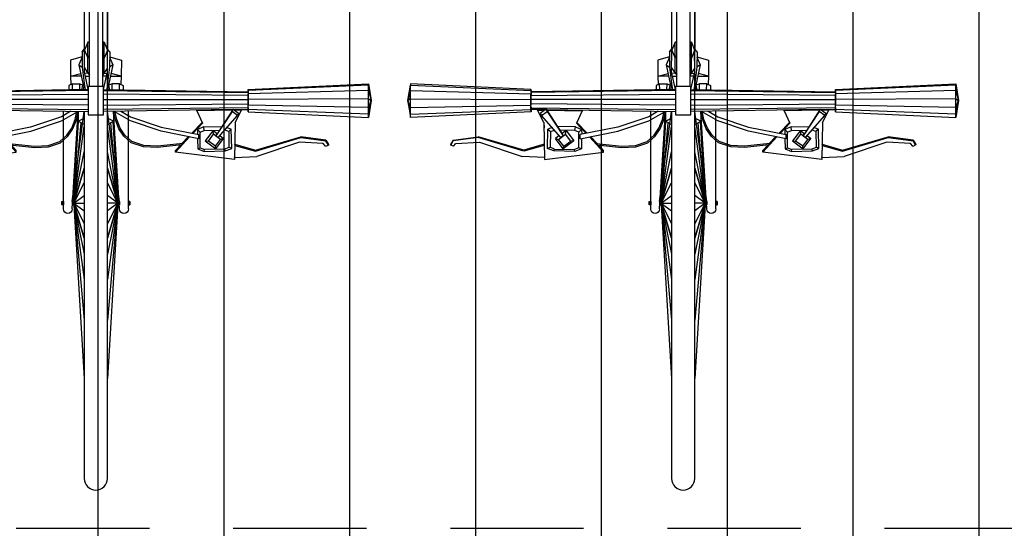
# Model space of a CAD drawing. Units: millimetres. Extents: x 4745 to 4974, y 976 to 1137.
# Drawn here: x 4796 to 4797, y 1036 to 1037 of the extents above; entities that cross this region are included whole.
import ezdxf

# ---------------------------------------------------------------- set-up
doc = ezdxf.new("R2010")
doc.units = ezdxf.units.MM
doc.header["$LTSCALE"] = 0.05
doc.linetypes.add('HIDDEN2', pattern=[4.7625, 3.175, -1.5875])
for name, color, linetype in [('Hatch', 251, 'Continuous'), ('PROJ', 2, 'HIDDEN2'), ('Veículos', 171, 'Continuous')]:
    doc.layers.add(name, color=color, linetype=linetype)
doc.layers.add('Jardins', color=62, linetype='Continuous', lineweight=30)

# ---------------------------------------------------------------- blocks, each defined once
blk = doc.blocks.new('Bike 2D-Pl')
at = {"color": 0, "linetype": 'ByBlock'}
for p, q in [((0.3507, 0.3646), (0.3307, 0.3616)), ((0.3345, 0.3614), (0.3507, 0.3646)), ((0.3425, 0.3614), (0.3507, 0.3646)), ((0.3625, 0.3615), (0.3507, 0.3646)), ((0.3528, 0.3616), (0.3507, 0.3646)), ((0.3705, 0.3615), (0.3507, 0.3646)), ((0.3507, 0.3646), (0.369, 0.3615)), ((0.3374, 0.2179), (0.3307, 0.3616)), ((0.3307, 0.3616), (0.3345, 0.3614)), ((0.3345, 0.3614), (0.3399, 0.218)), ((0.3345, 0.3614), (0.3425, 0.3614)), ((0.3425, 0.3614), (0.3528, 0.3616)), ((0.3425, 0.3614), (0.3453, 0.218)), ((0.3528, 0.3616), (0.352, 0.218)), ((0.3528, 0.3616), (0.3625, 0.3615)), ((0.3625, 0.3615), (0.3585, 0.218)), ((0.3625, 0.3615), (0.369, 0.3615)), ((0.369, 0.3615), (0.3628, 0.2179)), ((0.3639, 0.218), (0.3705, 0.3615)), ((0.3705, 0.3615), (0.369, 0.3615)), ((0.2963, 0.3104), (0.2976, 0.3136)), ((0.2963, 0.3104), (0.2996, 0.3076)), ((0.2983, 0.3138), (0.2976, 0.3136)), ((0.2976, 0.3136), (0.3027, 0.3107)), ((0.3035, 0.3107), (0.2983, 0.3138)), ((0.2996, 0.3076), (0.3011, 0.2792)), ((0.3066, 0.2807), (0.3027, 0.3107)), ((0.3035, 0.3107), (0.3027, 0.3107)), ((0.3035, 0.3107), (0.3076, 0.2808)), ((0.3011, 0.2792), (0.2839, 0.2283)), ((0.2904, 0.2266), (0.3066, 0.2807)), ((0.2918, 0.2266), (0.3076, 0.2808)), ((0.3076, 0.2808), (0.3066, 0.2807)), ((0.283, 0.2018), (0.2839, 0.2283)), ((0.2973, 0.2021), (0.2904, 0.2266)), ((0.2987, 0.2021), (0.2918, 0.2266)), ((0.3399, 0.218), (0.3374, 0.2179)), ((0.3374, 0.2179), (0.3399, 0.218)), ((0.3402, 0.2179), (0.3374, 0.2179)), ((0.3402, 0.2179), (0.3374, 0.2179)), ((0.3399, 0.218), (0.3453, 0.218)), ((0.3422, 0.2179), (0.3399, 0.218)), ((0.3399, 0.218), (0.3453, 0.218)), ((0.3422, 0.2179), (0.3399, 0.218)), ((0.3422, 0.2179), (0.34, 0.0458)), ((0.3401, 0.2007), (0.3402, 0.2179)), ((0.3402, 0.2179), (0.3422, 0.2179)), ((0.3406, 0.2178), (0.3402, 0.2179)), ((0.3402, 0.2179), (0.3422, 0.2179)), ((0.3406, 0.2178), (0.3402, 0.2179)), ((0.3432, 0.2178), (0.3422, 0.2179)), ((0.3432, 0.2178), (0.3422, 0.2179)), ((0.3453, 0.218), (0.352, 0.218)), ((0.352, 0.218), (0.3453, 0.218)), ((0.3454, 0.0458), (0.3466, 0.2178)), ((0.352, 0.0458), (0.3518, 0.2178)), ((0.352, 0.218), (0.3585, 0.218)), ((0.3585, 0.218), (0.352, 0.218)), ((0.354, 0.218), (0.3568, 0.2179)), ((0.354, 0.218), (0.3568, 0.2179)), ((0.3585, 0.218), (0.3568, 0.2179)), ((0.3568, 0.2179), (0.3585, 0.218)), ((0.3602, 0.2179), (0.3568, 0.2179)), ((0.3602, 0.2179), (0.3568, 0.2179)), ((0.3568, 0.2179), (0.3584, 0.0458)), ((0.3628, 0.2179), (0.3585, 0.218)), ((0.3628, 0.2179), (0.3585, 0.218)), ((0.361, 0.2179), (0.3602, 0.2179)), ((0.3602, 0.2179), (0.3628, 0.2179)), ((0.3628, 0.2179), (0.3602, 0.2179)), ((0.361, 0.2179), (0.3602, 0.2179)), ((0.3627, 0.0458), (0.3602, 0.2179)), ((0.3639, 0.218), (0.361, 0.2179)), ((0.3639, 0.218), (0.361, 0.2179)), ((0.3638, 0.0458), (0.361, 0.2179)), ((0.3612, 0.2178), (0.3614, 0.2179)), ((0.3614, 0.2179), (0.3612, 0.2178)), ((0.3612, 0.2178), (0.3614, 0.2179)), ((0.3612, 0.2178), (0.3614, 0.2179)), ((0.3614, 0.2179), (0.3639, 0.218)), ((0.3614, 0.2179), (0.3639, 0.218)), ((0.3628, 0.2179), (0.3639, 0.218)), ((0.3628, 0.2179), (0.3639, 0.218)), ((0.3244, 0.2026), (0.2806, 0.2017)), ((0.2806, 0.2017), (0.2894, 0.1315)), ((0.29, 0.2019), (0.283, 0.2018)), ((0.283, 0.2018), (0.2836, 0.2018)), ((0.2983, 0.202), (0.2987, 0.2021)), ((0.3066, 0.1823), (0.3329, 0.2053)), ((0.3405, 0.2), (0.3112, 0.181)), ((0.3246, 0.2025), (0.3184, 0.2024)), ((0.3244, 0.2026), (0.3393, 0.2102)), ((0.3355, 0.2067), (0.3329, 0.2053)), ((0.3329, 0.2053), (0.3377, 0.1988)), ((0.3405, 0.2), (0.3355, 0.2067)), ((0.3399, 0.1996), (0.3376, 0.0458)), ((0.3377, 0.1988), (0.3405, 0.2)), ((0.3393, 0.2102), (0.3392, 0.2018)), ((0.3401, 0.2101), (0.3393, 0.2102)), ((0.3402, 0.2093), (0.3393, 0.2089)), ((0.2902, 0.1656), (0.2907, 0.1907)), ((0.2907, 0.1907), (0.2938, 0.1984)), ((0.2907, 0.1907), (0.2929, 0.19)), ((0.2929, 0.19), (0.2925, 0.1661)), ((0.2929, 0.19), (0.295, 0.195)), ((0.2932, 0.1795), (0.3055, 0.1888)), ((0.2938, 0.1984), (0.295, 0.195)), ((0.2938, 0.1984), (0.3166, 0.1979)), ((0.3137, 0.1948), (0.295, 0.195)), ((0.3055, 0.1888), (0.3044, 0.1852)), ((0.309, 0.1842), (0.3055, 0.1888)), ((0.3377, 0.1988), (0.3086, 0.1795)), ((0.3166, 0.1979), (0.3137, 0.1948)), ((0.3137, 0.1948), (0.3155, 0.1901)), ((0.3187, 0.1929), (0.3166, 0.1979)), ((0.3392, 0.1992), (0.3384, 0.157)), ((0.3026, 0.1669), (0.2932, 0.1795)), ((0.2932, 0.1795), (0.2962, 0.179)), ((0.2962, 0.179), (0.3044, 0.1852)), ((0.2962, 0.179), (0.3025, 0.1706)), ((0.3025, 0.1706), (0.3107, 0.1767)), ((0.315, 0.1762), (0.3026, 0.1669)), ((0.3044, 0.1852), (0.3107, 0.1767)), ((0.3086, 0.1795), (0.3066, 0.1823)), ((0.3086, 0.1795), (0.3112, 0.181)), ((0.3107, 0.1767), (0.315, 0.1762)), ((0.315, 0.1762), (0.3114, 0.1809)), ((0.3152, 0.1657), (0.3156, 0.1836)), ((0.3193, 0.1651), (0.3198, 0.1864)), ((0.2902, 0.1656), (0.2925, 0.1661)), ((0.2933, 0.1579), (0.2902, 0.1656)), ((0.2944, 0.161), (0.2925, 0.1661)), ((0.3026, 0.1669), (0.3025, 0.1706)), ((0.3131, 0.1608), (0.3152, 0.1657)), ((0.3152, 0.1657), (0.3193, 0.1651)), ((0.3193, 0.1651), (0.3162, 0.1576)), ((0.2933, 0.1579), (0.2944, 0.161)), ((0.3056, 0.1576), (0.2933, 0.1579)), ((0.2944, 0.161), (0.3131, 0.1608)), ((0.3053, 0.1593), (0.3141, 0.1143)), ((0.3053, 0.1593), (0.3101, 0.1593)), ((0.3191, 0.1144), (0.3101, 0.1593)), ((0.3162, 0.1576), (0.3106, 0.1575)), ((0.3116, 0.1522), (0.3238, 0.1638)), ((0.3118, 0.151), (0.3247, 0.1633)), ((0.3131, 0.1608), (0.3162, 0.1576)), ((0.3384, 0.157), (0.3238, 0.1638)), ((0.3384, 0.157), (0.3394, 0.1569)), ((0.3394, 0.1577), (0.3385, 0.158)), ((0.2894, 0.1315), (0.3074, 0.1483)), ((0.2994, 0.1389), (0.3078, 0.1469)), ((0.2894, 0.1315), (0.2914, 0.1315)), ((0.2914, 0.1315), (0.2976, 0.1373)), ((0.3141, 0.1143), (0.3265, 0.0777)), ((0.3313, 0.0777), (0.3191, 0.1144)), ((0.2216, 0.0753), (0.3379, 0.0753)), ((0.2305, 0.077), (0.2267, 0.077)), ((0.3265, 0.0777), (0.3377, 0.0582)), ((0.3379, 0.0663), (0.3313, 0.0777)), ((0.2267, 0.0627), (0.0199, 0.0504)), ((0.2286, 0.0627), (0.0894, 0.0504)), ((0.2286, 0.0627), (0.1375, 0.0504)), ((0.2286, 0.0627), (0.1676, 0.0504)), ((0.2286, 0.0627), (0.187, 0.0504)), ((0.187, 0.0504), (0.2286, 0.0627)), ((0.2286, 0.0627), (0.2044, 0.0504)), ((0.2286, 0.0627), (0.2194, 0.0504)), ((0.2216, 0.0647), (0.3377, 0.0576)), ((0.2286, 0.0627), (0.2286, 0.0504)), ((0.2286, 0.0627), (0.3241, 0.0543)), ((0.2286, 0.0627), (0.3197, 0.0504)), ((0.2286, 0.0627), (0.2286, 0.0504)), ((0.2286, 0.0627), (0.2896, 0.0504)), ((0.2286, 0.0627), (0.2702, 0.0504)), ((0.2702, 0.0504), (0.2286, 0.0627)), ((0.2286, 0.0627), (0.2528, 0.0504)), ((0.2286, 0.0627), (0.2378, 0.0504)), ((0.2305, 0.0647), (0.3377, 0.0504)), ((0.2305, 0.0627), (0.3256, 0.0571)), ((0.3687, 0.0689), (0.3635, 0.0689)), ((0.3636, 0.0645), (0.3706, 0.0646)), ((0.3706, 0.0646), (0.3687, 0.0689)), ((0.3797, 0.0668), (0.37, 0.0664)), ((0.3706, 0.0646), (0.3706, 0.0558)), ((0.3989, 0.0669), (0.3797, 0.0668)), ((0.3798, 0.0538), (0.3797, 0.0668)), ((0.3797, 0.0668), (0.3831, 0.0546)), ((0.4022, 0.0545), (0.3989, 0.0669)), ((0.322, 0.0504), (0.326, 0.0577)), ((0.3377, 0.0576), (0.326, 0.0577)), ((0.326, 0.0577), (0.3296, 0.0504)), ((0.3636, 0.0559), (0.3706, 0.0558)), ((0.3636, 0.0532), (0.3691, 0.0521)), ((0.3682, 0.05), (0.3637, 0.0494)), ((0.3686, 0.051), (0.3638, 0.0518)), ((0.3638, 0.0458), (0.3849, 0.0503)), ((0.3706, 0.0558), (0.3682, 0.05)), ((0.3903, 0.0529), (0.3682, 0.05)), ((0.3933, 0.0568), (0.3689, 0.0516)), ((0.3798, 0.0492), (0.3797, 0.0443)), ((0.3849, 0.0473), (0.3808, 0.0443)), ((0.3824, 0.0443), (0.3849, 0.0473)), ((0.3832, 0.0461), (0.383, 0.0499)), ((0.3896, 0.0503), (0.3849, 0.0473)), ((0.3849, 0.0503), (0.4105, 0.0502)), ((0.3933, 0.0568), (0.3903, 0.0529)), ((0.4088, 0.053), (0.3903, 0.0529)), ((0.4023, 0.0529), (0.3933, 0.0568)), ((0.4105, 0.0502), (0.401, 0.0463)), ((0.4023, 0.0529), (0.4022, 0.0545)), ((0.4132, 0.0492), (0.4088, 0.053)), ((0.4088, 0.053), (0.4118, 0.0504)), ((0.4202, 0.0463), (0.4105, 0.0502)), ((0.384, 0.0463), (0.401, 0.0463)), ((0.401, 0.0463), (0.4202, 0.0463)), ((0.401, 0.0463), (0.405, 0.0443)), ((0.4194, 0.0444), (0.4202, 0.0463)), ((0.4202, 0.0463), (0.4211, 0.0443)), ((0.4202, 0.0463), (0.4202, 0.0443)), ((0.3399, -0.1265), (0.3376, 0.0272)), ((0.3422, -0.1448), (0.34, 0.0272)), ((0.3454, 0.0272), (0.3466, -0.1447)), ((0.352, 0.0272), (0.3518, -0.1447)), ((0.3568, -0.1448), (0.3584, 0.0272)), ((0.3627, 0.0272), (0.3602, -0.1448)), ((0.3638, 0.0272), (0.361, -0.1448)), ((0.3682, 0.0231), (0.3637, 0.0237)), ((0.3638, 0.0273), (0.3849, 0.0228)), ((0.3798, 0.0239), (0.3797, 0.0288)), ((0.3849, 0.0258), (0.3808, 0.0288)), ((0.3824, 0.0288), (0.3849, 0.0258)), ((0.3832, 0.027), (0.383, 0.0232)), ((0.384, 0.0268), (0.401, 0.0268)), ((0.3896, 0.0228), (0.3849, 0.0258)), ((0.401, 0.0268), (0.405, 0.0288)), ((0.4105, 0.0229), (0.401, 0.0268)), ((0.401, 0.0268), (0.4202, 0.0268)), ((0.4132, 0.0239), (0.4088, 0.0201)), ((0.4202, 0.0268), (0.4105, 0.0229)), ((0.4194, 0.0287), (0.4202, 0.0268)), ((0.4202, 0.0268), (0.4211, 0.0288)), ((0.4202, 0.0268), (0.4202, 0.0288)), ((0.2267, 0.0104), (0.0199, 0.0227)), ((0.2286, 0.0104), (0.0894, 0.0227)), ((0.2286, 0.0104), (0.1375, 0.0227)), ((0.2286, 0.0104), (0.1676, 0.0227)), ((0.2286, 0.0104), (0.187, 0.0227)), ((0.187, 0.0227), (0.2286, 0.0104)), ((0.2286, 0.0104), (0.2044, 0.0227)), ((0.2286, 0.0104), (0.2194, 0.0227)), ((0.2216, 0.0084), (0.3377, 0.0155)), ((0.2286, 0.0104), (0.2286, 0.0227)), ((0.2286, 0.0104), (0.3197, 0.0227)), ((0.2286, 0.0104), (0.2286, 0.0227)), ((0.2286, 0.0104), (0.2896, 0.0227)), ((0.2286, 0.0104), (0.2702, 0.0227)), ((0.2702, 0.0227), (0.2286, 0.0104)), ((0.2286, 0.0104), (0.2528, 0.0227)), ((0.2286, 0.0104), (0.2378, 0.0227)), ((0.2286, 0.0104), (0.3241, 0.0188)), ((0.2305, 0.0084), (0.3377, 0.0227)), ((0.2305, 0.0104), (0.3256, 0.016)), ((0.322, 0.0227), (0.326, 0.0154)), ((0.326, 0.0154), (0.3296, 0.0227)), ((0.3377, 0.0155), (0.326, 0.0154)), ((0.3265, -0.0046), (0.3377, 0.0149)), ((0.3636, 0.0199), (0.3691, 0.021)), ((0.3636, 0.0172), (0.3706, 0.0173)), ((0.3686, 0.0221), (0.3638, 0.0213)), ((0.3903, 0.0202), (0.3682, 0.0231)), ((0.3706, 0.0173), (0.3682, 0.0231)), ((0.3933, 0.0163), (0.3689, 0.0215)), ((0.3706, 0.0085), (0.3706, 0.0173)), ((0.3798, 0.0193), (0.3797, 0.0062)), ((0.3797, 0.0062), (0.3831, 0.0185)), ((0.3849, 0.0228), (0.4105, 0.0229)), ((0.3933, 0.0163), (0.3903, 0.0202)), ((0.4088, 0.0201), (0.3903, 0.0202)), ((0.4023, 0.0202), (0.3933, 0.0163)), ((0.4022, 0.0186), (0.3989, 0.0062)), ((0.4023, 0.0202), (0.4022, 0.0186)), ((0.4088, 0.0201), (0.4118, 0.0227)), ((0.2305, 0.0102), (0.2267, 0.0102)), ((0.3379, 0.0068), (0.3313, -0.0046)), ((0.3687, 0.0042), (0.3635, 0.0042)), ((0.3636, 0.0086), (0.3706, 0.0085)), ((0.3706, 0.0085), (0.3687, 0.0042)), ((0.3797, 0.0062), (0.37, 0.0067)), ((0.3989, 0.0062), (0.3797, 0.0062)), ((0.2216, -0.0022), (0.3379, -0.0022)), ((0.2305, -0.0039), (0.2267, -0.0039)), ((0.3141, -0.0412), (0.3265, -0.0046)), ((0.3313, -0.0046), (0.3191, -0.0413)), ((0.3053, -0.0862), (0.3141, -0.0412)), ((0.3191, -0.0413), (0.3101, -0.0862)), ((0.2806, -0.1286), (0.2894, -0.0584)), ((0.2894, -0.0584), (0.2914, -0.0584)), ((0.2894, -0.0584), (0.3074, -0.0752)), ((0.2914, -0.0584), (0.2976, -0.0642)), ((0.2994, -0.0658), (0.3078, -0.0739)), ((0.3116, -0.0791), (0.3238, -0.0907)), ((0.3118, -0.0779), (0.3247, -0.0902)), ((0.2933, -0.0848), (0.2902, -0.0925)), ((0.2902, -0.0925), (0.2907, -0.1176)), ((0.2902, -0.0925), (0.2925, -0.093)), ((0.2944, -0.0879), (0.2925, -0.093)), ((0.2929, -0.1169), (0.2925, -0.093)), ((0.3026, -0.0938), (0.2932, -0.1064)), ((0.3056, -0.0845), (0.2933, -0.0848)), ((0.2933, -0.0848), (0.2944, -0.0879)), ((0.2944, -0.0879), (0.3131, -0.0877)), ((0.3026, -0.0938), (0.3025, -0.0975)), ((0.315, -0.1031), (0.3026, -0.0938)), ((0.3053, -0.0862), (0.3101, -0.0862)), ((0.3162, -0.0845), (0.3106, -0.0844)), ((0.3131, -0.0877), (0.3162, -0.0845)), ((0.3131, -0.0877), (0.3152, -0.0926)), ((0.3152, -0.0926), (0.3193, -0.092)), ((0.3152, -0.0926), (0.3156, -0.1105)), ((0.3193, -0.092), (0.3162, -0.0845)), ((0.3193, -0.092), (0.3198, -0.1133)), ((0.3384, -0.0839), (0.3238, -0.0907)), ((0.3384, -0.0839), (0.3394, -0.0838)), ((0.3392, -0.1261), (0.3384, -0.0839)), ((0.3394, -0.0846), (0.3385, -0.0849)), ((0.2962, -0.1059), (0.3025, -0.0975)), ((0.3025, -0.0975), (0.3107, -0.1036)), ((0.3044, -0.1121), (0.3107, -0.1036)), ((0.3107, -0.1036), (0.315, -0.1031)), ((0.315, -0.1031), (0.3114, -0.1078)), ((0.2907, -0.1176), (0.2929, -0.1169)), ((0.2929, -0.1169), (0.295, -0.1219)), ((0.2932, -0.1064), (0.2962, -0.1059)), ((0.2932, -0.1064), (0.3055, -0.1157)), ((0.2962, -0.1059), (0.3044, -0.1121)), ((0.3055, -0.1157), (0.3044, -0.1121)), ((0.309, -0.1111), (0.3055, -0.1157)), ((0.3086, -0.1064), (0.3066, -0.1092)), ((0.3066, -0.1092), (0.3329, -0.1322)), ((0.3377, -0.1257), (0.3086, -0.1064)), ((0.3086, -0.1064), (0.3112, -0.1079)), ((0.3405, -0.1269), (0.3112, -0.1079)), ((0.3137, -0.1217), (0.3155, -0.117)), ((0.3244, -0.1295), (0.2806, -0.1286)), ((0.29, -0.1288), (0.283, -0.1287)), ((0.283, -0.1287), (0.2839, -0.1552)), ((0.283, -0.1287), (0.2836, -0.1287)), ((0.2973, -0.129), (0.2904, -0.1535)), ((0.2907, -0.1176), (0.2938, -0.1253)), ((0.2987, -0.129), (0.2918, -0.1535)), ((0.2938, -0.1253), (0.295, -0.1219)), ((0.2938, -0.1253), (0.3166, -0.1248)), ((0.3137, -0.1217), (0.295, -0.1219)), ((0.2983, -0.1289), (0.2987, -0.129)), ((0.3166, -0.1248), (0.3137, -0.1217)), ((0.3187, -0.1198), (0.3166, -0.1248)), ((0.3329, -0.1322), (0.3377, -0.1257)), ((0.3405, -0.1269), (0.3355, -0.1336)), ((0.3377, -0.1257), (0.3405, -0.1269)), ((0.3393, -0.1371), (0.3392, -0.1287)), ((0.3401, -0.1276), (0.3402, -0.1448)), ((0.3246, -0.1294), (0.3184, -0.1293)), ((0.3244, -0.1295), (0.3393, -0.1371)), ((0.3355, -0.1336), (0.3329, -0.1322)), ((0.3402, -0.1362), (0.3393, -0.1358)), ((0.3401, -0.137), (0.3393, -0.1371)), ((0.3374, -0.1448), (0.3307, -0.2885)), ((0.3345, -0.2883), (0.3399, -0.1449)), ((0.3399, -0.1449), (0.3374, -0.1448)), ((0.3402, -0.1448), (0.3374, -0.1448)), ((0.3374, -0.1448), (0.3399, -0.1449)), ((0.3402, -0.1448), (0.3374, -0.1448)), ((0.3422, -0.1448), (0.3399, -0.1449)), ((0.3422, -0.1448), (0.3399, -0.1449)), ((0.3399, -0.1449), (0.3453, -0.1449)), ((0.3399, -0.1449), (0.3453, -0.1449)), ((0.3406, -0.1447), (0.3402, -0.1448)), ((0.3406, -0.1447), (0.3402, -0.1448)), ((0.3402, -0.1448), (0.3422, -0.1448)), ((0.3402, -0.1448), (0.3422, -0.1448)), ((0.3432, -0.1447), (0.3422, -0.1448)), ((0.3432, -0.1447), (0.3422, -0.1448)), ((0.3425, -0.2883), (0.3453, -0.1449)), ((0.3453, -0.1449), (0.352, -0.1449)), ((0.352, -0.1449), (0.3453, -0.1449)), ((0.352, -0.1449), (0.3585, -0.1449)), ((0.3585, -0.1449), (0.352, -0.1449)), ((0.3528, -0.2885), (0.352, -0.1449)), ((0.354, -0.1449), (0.3568, -0.1448)), ((0.354, -0.1449), (0.3568, -0.1448)), ((0.3585, -0.1449), (0.3568, -0.1448)), ((0.3602, -0.1448), (0.3568, -0.1448)), ((0.3568, -0.1448), (0.3585, -0.1449)), ((0.3602, -0.1448), (0.3568, -0.1448)), ((0.3628, -0.1448), (0.3585, -0.1449)), ((0.3628, -0.1448), (0.3585, -0.1449)), ((0.3625, -0.2884), (0.3585, -0.1449)), ((0.361, -0.1448), (0.3602, -0.1448)), ((0.3602, -0.1448), (0.3628, -0.1448)), ((0.3628, -0.1448), (0.3602, -0.1448)), ((0.361, -0.1448), (0.3602, -0.1448)), ((0.3639, -0.1449), (0.361, -0.1448)), ((0.3639, -0.1449), (0.361, -0.1448)), ((0.3612, -0.1447), (0.3614, -0.1448)), ((0.3614, -0.1448), (0.3612, -0.1447)), ((0.3612, -0.1447), (0.3614, -0.1448)), ((0.3612, -0.1447), (0.3614, -0.1448)), ((0.3614, -0.1448), (0.3639, -0.1449)), ((0.3614, -0.1448), (0.3639, -0.1449)), ((0.3628, -0.1448), (0.3639, -0.1449)), ((0.3628, -0.1448), (0.3639, -0.1449)), ((0.369, -0.2884), (0.3628, -0.1448)), ((0.3639, -0.1449), (0.3705, -0.2884)), ((0.3011, -0.2061), (0.2839, -0.1552)), ((0.2904, -0.1535), (0.3066, -0.2077)), ((0.2918, -0.1535), (0.3076, -0.2077)), ((0.2996, -0.2345), (0.3011, -0.2061)), ((0.3066, -0.2077), (0.3027, -0.2376)), ((0.3035, -0.2376), (0.3076, -0.2077)), ((0.3076, -0.2077), (0.3066, -0.2077)), ((0.2963, -0.2373), (0.2996, -0.2345)), ((0.2963, -0.2373), (0.2976, -0.2405)), ((0.2976, -0.2405), (0.3027, -0.2376)), ((0.2983, -0.2407), (0.2976, -0.2405)), ((0.3035, -0.2376), (0.2983, -0.2407)), ((0.3035, -0.2376), (0.3027, -0.2376)), ((0.3307, -0.2885), (0.3345, -0.2883)), ((0.3507, -0.2915), (0.3307, -0.2885)), ((0.3345, -0.2883), (0.3425, -0.2883)), ((0.3345, -0.2883), (0.3507, -0.2915)), ((0.3425, -0.2883), (0.3528, -0.2885)), ((0.3425, -0.2883), (0.3507, -0.2915)), ((0.3625, -0.2884), (0.3507, -0.2915)), ((0.3705, -0.2884), (0.3507, -0.2915)), ((0.3507, -0.2915), (0.369, -0.2884)), ((0.3528, -0.2885), (0.3507, -0.2915)), ((0.3528, -0.2885), (0.3625, -0.2884)), ((0.3625, -0.2884), (0.369, -0.2884)), ((0.3705, -0.2884), (0.369, -0.2884))]:
    blk.add_line(p, q, dxfattribs=at)
for points in [[(0.2978, 0.1388), (0.2948, 0.1099), (0.2955, 0.0932), (0.3005, 0.0786), (0.3084, 0.07), (0.317, 0.064), (0.3278, 0.0598), (0.3377, 0.0576)], [(0.2978, 0.1388), (0.2995, 0.14), (0.2964, 0.1098), (0.297, 0.0935), (0.3019, 0.0794), (0.3095, 0.0711), (0.3177, 0.0654), (0.3282, 0.0613), (0.3381, 0.0592)], [(0.3675, 0.0288), (0.828, 0.0288), (0.828, 0.0443), (0.3675, 0.0443)], [(0.2978, -0.0657), (0.2948, -0.0368), (0.2955, -0.0201), (0.3005, -0.0055), (0.3084, 0.0031), (0.317, 0.0091), (0.3278, 0.0133), (0.3377, 0.0155)], [(0.2978, -0.0657), (0.2995, -0.0669), (0.2964, -0.0367), (0.297, -0.0204), (0.3019, -0.0063), (0.3095, 0.002), (0.3177, 0.0077), (0.3282, 0.0118), (0.3381, 0.0139)]]:
    blk.add_lwpolyline(points, dxfattribs=at)
for points in [[(0.2267, 0.077), (0.2305, 0.077), (0.2305, 0.0753), (0.2267, 0.0753)], [(0.2267, 0.0629), (0.2305, 0.0629), (0.2305, 0.0647), (0.2267, 0.0647)], [(0.3337, 0.0458), (0.3675, 0.0458), (0.3675, 0.0272), (0.3337, 0.0272)], [(0.2267, 0.0102), (0.2305, 0.0102), (0.2305, 0.0084), (0.2267, 0.0084)], [(0.2267, -0.0039), (0.2305, -0.0039), (0.2305, -0.0022), (0.2267, -0.0022)]]:
    blk.add_lwpolyline(points, close=True, dxfattribs=at)
for points in [[(0.3377, 0.0227), (-0.0992, 0.0227, -0.414214), (-0.1131, 0.0365), (-0.1131, 0.0365, -0.414214), (-0.0992, 0.0504), (0.5564, 0.0504, -0.248765), (0.5679, 0.0443)], [(0.5679, 0.0443, 0.248765), (0.5564, 0.0504), (0.4118, 0.0504)], [(0.5679, 0.0288, -0.248765), (0.5564, 0.0227), (0.4118, 0.0227)]]:
    blk.add_lwpolyline(points, format="xyb", dxfattribs=at)
blk.add_circle((0.2286, 0.0627), 0.00192, dxfattribs=at)
blk.add_circle((0.2286, 0.0627), 0.00192, dxfattribs=at)
for centre in [(0.2216, 0.07), (0.2216, 0.0031)]:
    blk.add_arc(centre, 0.00531, 90, 270, dxfattribs=at)

msp = doc.modelspace()

# ---------------------------------------------------------------- hatches: boundary and pattern name
at = {"layer": 'Hatch', "lineweight": -2}
h = msp.add_hatch(dxfattribs=at)
h.set_pattern_fill('_USER', color=33, scale=0.15, angle=-90, pattern_type=0)
h.set_pattern_definition([(270, (-43.04285, 112.68694), (0.15, -2e-17), [])])
edge = h.paths.add_edge_path()
edge.add_line((4797.7508, 1041.1517), (4786.6521, 1041.1517))
edge.add_line((4786.6521, 1041.1517), (4786.6521, 1040.5517))
edge.add_line((4786.6521, 1040.5517), (4785.1521, 1040.5517))
edge.add_line((4785.1521, 1040.5517), (4785.1521, 1041.1517))
edge.add_line((4785.1521, 1041.1517), (4784.6521, 1041.1517))
edge.add_line((4784.6521, 1041.1517), (4784.6521, 1041.6517))
edge.add_line((4784.6521, 1041.6517), (4785.1521, 1041.6517))
edge.add_line((4785.1521, 1041.6517), (4785.1521, 1042.0017))
edge.add_line((4785.1521, 1042.0017), (4784.4223, 1042.0017))
edge.add_line((4784.4223, 1042.0017), (4784.4223, 1042.0017))
edge.add_line((4784.4223, 1042.0017), (4784.5723, 1042.0017))
edge.add_line((4784.5723, 1042.0017), (4784.5521, 1042.0017))
edge.add_line((4784.5521, 1042.0017), (4784.2323, 1042.0017))
edge.add_line((4784.2323, 1042.0017), (4784.3823, 1042.0017))
edge.add_line((4784.3823, 1042.0017), (4784.3823, 1042.0017))
edge.add_line((4784.3823, 1042.0017), (4781.8061, 1042.0017))
edge.add_arc((4781.8061, 1041.7517), 0.25, 90, 177.6445)
edge.add_line((4781.5563, 1041.762), (4781.3157, 1035.912))
edge.add_arc((4781.5655, 1035.9017), 0.25, 177.6445, 270)
edge.add_line((4781.5655, 1035.6517), (4785.1521, 1035.6517))
edge.add_line((4785.1521, 1035.6517), (4785.1521, 1035.9517))
edge.add_line((4785.1521, 1035.9517), (4784.6521, 1035.9517))
edge.add_line((4784.6521, 1035.9517), (4784.6521, 1036.4517))
edge.add_line((4784.6521, 1036.4517), (4785.1521, 1036.4517))
edge.add_line((4785.1521, 1036.4517), (4785.1521, 1037.0517))
edge.add_line((4785.1521, 1037.0517), (4786.6521, 1037.0517))
edge.add_line((4786.6521, 1037.0517), (4786.6521, 1035.4989))
edge.add_arc((4784.9021, 1025.5517), 10.1, 66.88637, 80.02216, ccw=False)
edge.add_line((4788.8669, 1034.841), (4795.7658, 1031.8964))
edge.add_arc((4799.6521, 1041.0017), 9.9, 246.88637, 270)
edge.add_line((4799.6521, 1031.1017), (4799.6521, 1031.5017))
edge.add_line((4799.6521, 1031.5017), (4800.1521, 1031.5017))
edge.add_line((4800.1521, 1031.5017), (4800.1521, 1031.1017))
edge.add_line((4800.1521, 1031.1017), (4800.2521, 1031.1017))
edge.add_line((4800.2521, 1031.1017), (4800.2521, 1031.1517))
edge.add_line((4800.2521, 1031.1517), (4805.9546, 1031.1517))
edge.add_arc((4805.9546, 1033.9757), 2.824, 270, 360)
edge.add_line((4808.7786, 1033.9757), (4808.7786, 1034.4517))
edge.add_line((4808.7786, 1034.4517), (4806.9021, 1034.4517))
edge.add_line((4806.9021, 1034.4517), (4807.1521, 1034.5017))
edge.add_line((4807.1521, 1034.5017), (4807.0521, 1034.5017))
edge.add_arc((4807.0521, 1034.5267), 0.025, 90, 270, ccw=False)
edge.add_line((4807.0521, 1034.5517), (4807.1521, 1034.5517))
edge.add_line((4807.1521, 1034.5517), (4807.1521, 1035.9517))
edge.add_line((4807.1521, 1035.9517), (4807.1521, 1036.4517))
edge.add_line((4807.1521, 1036.4517), (4800.2021, 1036.4517))
edge.add_line((4800.2021, 1036.4517), (4800.2021, 1035.9517))
edge.add_line((4800.2021, 1035.9517), (4799.6021, 1035.9517))
edge.add_line((4799.6021, 1035.9517), (4799.6021, 1036.4517))
edge.add_line((4799.6021, 1036.4517), (4797.7508, 1036.4517))
edge.add_line((4797.7508, 1036.4517), (4797.7508, 1041.1517))
h.paths.add_polyline_path([(4782.9671, 1040.0517), (4785.1171, 1040.0517), (4785.1171, 1037.5517), (4782.9671, 1037.5517)], flags=16)
edge = h.paths.add_edge_path(flags=16)
edge.add_line((4787.1021, 1036.8517), (4787.1021, 1035.7517))
edge.add_arc((4786.9021, 1035.7517), 0.2, -90, 0, ccw=False)
edge.add_arc((4786.9021, 1035.7517), 0.2, 180, 270, ccw=False)
edge.add_line((4786.7021, 1035.7517), (4786.7021, 1036.8517))
edge.add_arc((4786.9021, 1036.8517), 0.2, 90, 180, ccw=False)
edge.add_arc((4786.9021, 1036.8517), 0.2, 0, 90, ccw=False)
h.paths.add_polyline_path([(4791.1521, 1036.4517), (4791.1521, 1035.9517), (4790.6521, 1035.9517), (4790.6521, 1036.4517)], flags=16)
h.paths.add_polyline_path([(4793.6521, 1036.4517), (4793.6521, 1035.9517), (4793.1521, 1035.9517), (4793.1521, 1036.4517)], flags=16)
edge = h.paths.add_edge_path()
edge.add_arc((4784.658, 1023.8017), 8.15, 71.16418, 90)
edge.add_line((4784.658, 1031.9517), (4784.6021, 1031.9517))
edge.add_line((4784.6021, 1031.9517), (4784.0621, 1031.9517))
edge.add_line((4784.0621, 1031.9517), (4783.6521, 1031.9517))
edge.add_line((4783.6521, 1031.9517), (4783.6521, 1030.6517))
edge.add_line((4783.6521, 1030.6517), (4788.9165, 1030.6517))
edge.add_arc((4788.9165, 1030.8017), 0.15, 270, 431.1642)
edge.add_line((4788.9649, 1030.9437), (4787.2893, 1031.5153))
h.paths.add_polyline_path([(4785.1521, 1031.0517), (4784.6521, 1031.0517), (4784.6521, 1031.5517), (4785.1521, 1031.5517)], flags=16)
at = {"layer": 'Jardins'}
h = msp.add_hatch(dxfattribs=at)
h.set_pattern_fill('_USER', color=62, scale=0.25, angle=315, pattern_type=0)
h.set_pattern_definition([(315, (0, -274.4), (0.176776695, 0.176776695), [])])
edge = h.paths.add_edge_path()
edge.add_line((4857.4646, 1003.8364), (4857.4646, 1038.6517))
edge.add_line((4857.4646, 1038.6517), (4850.4089, 1038.6517))
edge.add_line((4850.4089, 1038.6517), (4850.4089, 1032.8517))
edge.add_line((4850.4089, 1032.8517), (4844.9021, 1032.8517))
edge.add_line((4844.9021, 1032.8517), (4844.9021, 1031.5517))
edge.add_line((4844.9021, 1031.5517), (4845.1521, 1031.5517))
edge.add_line((4845.1521, 1031.5517), (4845.1521, 1031.0517))
edge.add_line((4845.1521, 1031.0517), (4845.9089, 1031.0517))
edge.add_line((4845.9089, 1031.0517), (4845.9089, 1032.0767))
edge.add_line((4845.9089, 1032.0767), (4850.9089, 1032.0767))
edge.add_line((4850.9089, 1032.0767), (4850.9089, 1025.3267))
edge.add_line((4850.9089, 1025.3267), (4845.9089, 1025.3267))
edge.add_line((4845.9089, 1025.3267), (4845.9089, 1026.3517))
edge.add_line((4845.9089, 1026.3517), (4845.1521, 1026.3517))
edge.add_line((4845.1521, 1026.3517), (4845.1521, 1025.8517))
edge.add_line((4845.1521, 1025.8517), (4844.9021, 1025.8517))
edge.add_line((4844.9021, 1025.8517), (4844.9021, 1018.8517))
edge.add_line((4844.9021, 1018.8517), (4845.1521, 1018.8517))
edge.add_line((4845.1521, 1018.8517), (4845.1521, 1018.3517))
edge.add_line((4845.1521, 1018.3517), (4844.9021, 1018.3517))
edge.add_line((4844.9021, 1018.3517), (4844.9021, 1011.3517))
edge.add_line((4844.9021, 1011.3517), (4845.1521, 1011.3517))
edge.add_line((4845.1521, 1011.3517), (4845.1521, 1010.8517))
edge.add_line((4845.1521, 1010.8517), (4844.9021, 1010.8517))
edge.add_line((4844.9021, 1010.8517), (4844.9021, 1003.8517))
edge.add_line((4844.9021, 1003.8517), (4845.1521, 1003.8517))
edge.add_line((4845.1521, 1003.8517), (4845.1521, 1003.3517))
edge.add_line((4845.1521, 1003.3517), (4844.9021, 1003.3517))
edge.add_line((4844.9021, 1003.3517), (4844.9021, 996.3517))
edge.add_line((4844.9021, 996.3517), (4845.1521, 996.3517))
edge.add_line((4845.1521, 996.3517), (4845.1521, 995.8517))
edge.add_line((4845.1521, 995.8517), (4844.9021, 995.8517))
edge.add_line((4844.9021, 995.8517), (4844.9021, 991.1517))
edge.add_line((4844.9021, 991.1517), (4845.1521, 991.1517))
edge.add_line((4845.1521, 991.1517), (4845.1521, 990.6517))
edge.add_line((4845.1521, 990.6517), (4844.9021, 990.6517))
edge.add_line((4844.9021, 990.6517), (4844.6521, 990.6517))
edge.add_line((4844.6521, 990.6517), (4844.6521, 990.9017))
edge.add_line((4844.6521, 990.9017), (4840.2521, 990.9017))
edge.add_line((4840.2521, 990.9017), (4840.2521, 990.6517))
edge.add_line((4840.2521, 990.6517), (4840.0021, 990.6517))
edge.add_line((4840.0021, 990.6517), (4840.0021, 986.2517))
edge.add_line((4840.0021, 986.2517), (4840.2521, 986.2517))
edge.add_line((4840.2521, 986.2517), (4840.2521, 985.7517))
edge.add_line((4840.2521, 985.7517), (4839.7521, 985.7517))
edge.add_line((4839.7521, 985.7517), (4839.7521, 986.0017))
edge.add_line((4839.7521, 986.0017), (4830.2021, 986.0017))
edge.add_line((4830.2021, 986.0017), (4830.2021, 985.7517))
edge.add_line((4830.2021, 985.7517), (4829.6021, 985.7517))
edge.add_line((4829.6021, 985.7517), (4829.6021, 986.0017))
edge.add_line((4829.6021, 986.0017), (4822.6521, 986.0017))
edge.add_line((4822.6521, 986.0017), (4822.6521, 985.7517))
edge.add_line((4822.6521, 985.7517), (4822.1521, 985.7517))
edge.add_line((4822.1521, 985.7517), (4822.1521, 986.0017))
edge.add_line((4822.1521, 986.0017), (4815.2021, 986.0017))
edge.add_line((4815.2021, 986.0017), (4815.2021, 985.7517))
edge.add_line((4815.2021, 985.7517), (4814.6021, 985.7517))
edge.add_line((4814.6021, 985.7517), (4814.6021, 986.0017))
edge.add_line((4814.6021, 986.0017), (4807.6521, 986.0017))
edge.add_line((4807.6521, 986.0017), (4807.6521, 985.7517))
edge.add_line((4807.6521, 985.7517), (4807.1521, 985.7517))
edge.add_line((4807.1521, 985.7517), (4807.1521, 986.0017))
edge.add_line((4807.1521, 986.0017), (4800.2021, 986.0017))
edge.add_line((4800.2021, 986.0017), (4800.2021, 985.7517))
edge.add_line((4800.2021, 985.7517), (4799.6021, 985.7517))
edge.add_line((4799.6021, 985.7517), (4799.6021, 986.0017))
edge.add_line((4799.6021, 986.0017), (4790.0521, 986.0017))
edge.add_line((4790.0521, 986.0017), (4790.0521, 985.7517))
edge.add_line((4790.0521, 985.7517), (4789.5521, 985.7517))
edge.add_line((4789.5521, 985.7517), (4789.5521, 986.2517))
edge.add_line((4789.5521, 986.2517), (4789.8021, 986.2517))
edge.add_line((4789.8021, 986.2517), (4789.8021, 990.6517))
edge.add_line((4789.8021, 990.6517), (4789.5521, 990.6517))
edge.add_line((4789.5521, 990.6517), (4789.5521, 990.9017))
edge.add_line((4789.5521, 990.9017), (4785.1521, 990.9017))
edge.add_line((4785.1521, 990.9017), (4785.1521, 990.6517))
edge.add_line((4785.1521, 990.6517), (4784.6521, 990.6517))
edge.add_line((4784.6521, 990.6517), (4784.6521, 991.1517))
edge.add_line((4784.6521, 991.1517), (4784.9021, 991.1517))
edge.add_line((4784.9021, 991.1517), (4784.9021, 995.8517))
edge.add_line((4784.9021, 995.8517), (4784.6521, 995.8517))
edge.add_line((4784.6521, 995.8517), (4784.6521, 996.3517))
edge.add_line((4784.6521, 996.3517), (4784.9021, 996.3517))
edge.add_line((4784.9021, 996.3517), (4784.9021, 1003.3517))
edge.add_line((4784.9021, 1003.3517), (4784.6521, 1003.3517))
edge.add_line((4784.6521, 1003.3517), (4784.6521, 1003.8517))
edge.add_line((4784.6521, 1003.8517), (4784.9021, 1003.8517))
edge.add_line((4784.9021, 1003.8517), (4784.9021, 1010.8517))
edge.add_line((4784.9021, 1010.8517), (4784.6521, 1010.8517))
edge.add_line((4784.6521, 1010.8517), (4784.6521, 1011.3517))
edge.add_line((4784.6521, 1011.3517), (4784.9021, 1011.3517))
edge.add_line((4784.9021, 1011.3517), (4784.9021, 1018.3517))
edge.add_line((4784.9021, 1018.3517), (4784.6521, 1018.3517))
edge.add_line((4784.6521, 1018.3517), (4784.6521, 1018.8517))
edge.add_line((4784.6521, 1018.8517), (4784.9021, 1018.8517))
edge.add_line((4784.9021, 1018.8517), (4784.9021, 1025.8517))
edge.add_line((4784.9021, 1025.8517), (4784.6521, 1025.8517))
edge.add_line((4784.6521, 1025.8517), (4784.6521, 1025.9517))
edge.add_line((4784.6521, 1025.9517), (4784.5021, 1025.9517))
edge.add_line((4784.5021, 1025.9517), (4784.5021, 1025.9417))
edge.add_line((4784.5021, 1025.9417), (4784.1621, 1025.9417))
edge.add_line((4784.1621, 1025.9417), (4784.1621, 1025.9517))
edge.add_line((4784.1621, 1025.9517), (4780.906, 1025.9517))
edge.add_line((4780.906, 1025.9517), (4780.5307, 1016.8286))
edge.add_line((4780.5307, 1016.8286), (4780.0811, 1016.847))
edge.add_line((4780.0811, 1016.847), (4778.8438, 986.7672))
edge.add_arc((4782.6905, 986.609), 3.85, 177.6445, 269.8583)
edge.add_line((4782.681, 982.759), (4844.9021, 982.6051))
edge.add_line((4844.9021, 982.6051), (4848.7622, 982.5955))
edge.add_line((4848.7622, 982.5955), (4848.7622, 1003.8364))
edge.add_line((4848.7622, 1003.8364), (4857.4646, 1003.8364))
edge = h.paths.add_edge_path()
edge.add_line((4857.4646, 982.574), (4857.4646, 998.1753))
edge.add_arc((4859.1357, 993.4628), 5, 109.5259, 180)
edge.add_line((4854.1357, 993.4628), (4854.1357, 982.5822))
edge.add_line((4854.1357, 982.5822), (4857.4646, 982.574))

# ---------------------------------------------------------------- linework, layer by layer
at = {"layer": 'PROJ', "lineweight": -2}
msp.add_lwpolyline([(4797.7508, 1041.1517), (4790.9021, 1041.1517), (4790.9021, 1036.4517), (4797.7508, 1036.4517)], dxfattribs=at)

# ---------------------------------------------------------------- block references
at = {"layer": 'Veículos', "linetype": 'ByBlock', "lineweight": -2, "xscale": -1, "rotation": 270}
for p in [(4795.618, 1036.6103), (4796.318, 1036.6103)]:
    msp.add_blockref('Bike 2D-Pl', p, dxfattribs=at)

doc.saveas('drawing.dxf')
